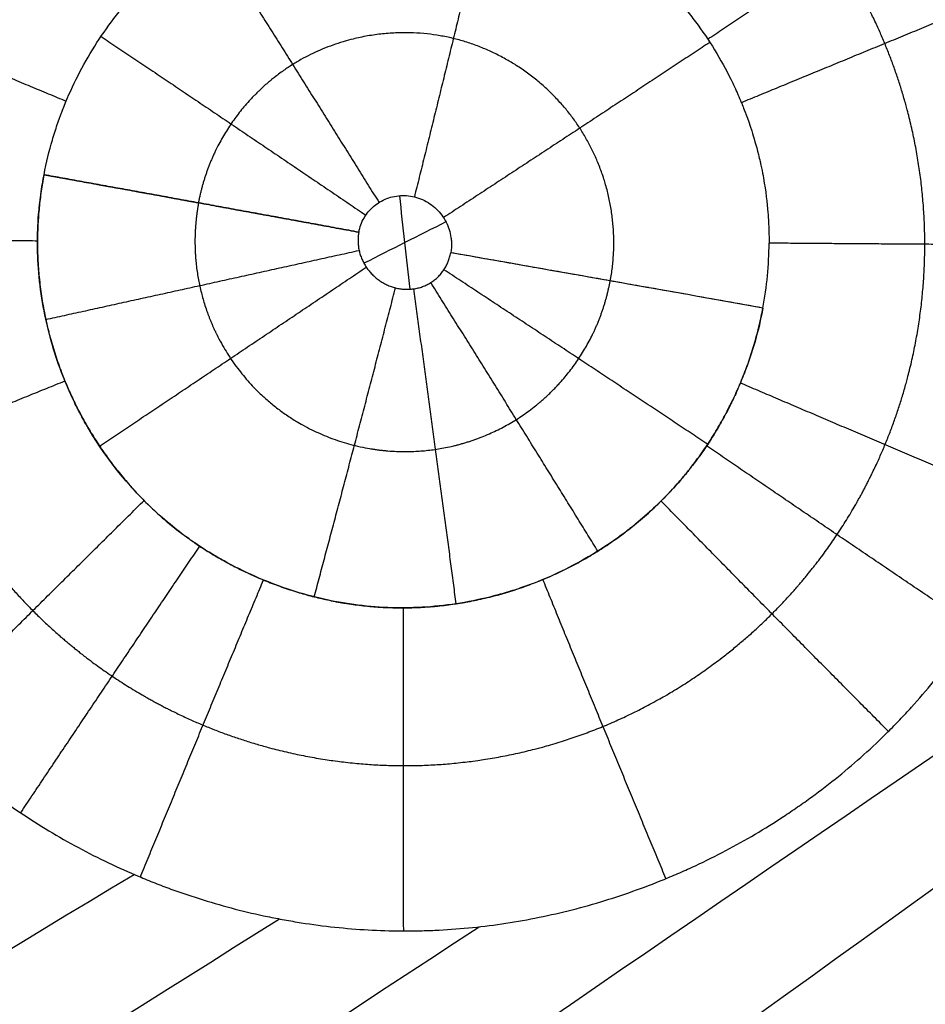
# Model space of a CAD drawing. Units: millimetres. Extents: x -182 to 621, y -98 to 704.
# Drawn here: x 333 to 354, y 453 to 476 of the extents above; entities that cross this region are included whole.
import ezdxf

# ---------------------------------------------------------------- set-up
doc = ezdxf.new("R2010")
doc.units = ezdxf.units.MM
doc.layers.add('Default', color=7, linetype='Continuous')

# ---------------------------------------------------------------- blocks, each defined once
blk = doc.blocks.new('Block 01')
at = {"layer": 'Default'}
for points, knots in [([(358.162, 468.824, -18.349), (358.162, 468.957, -18.35), (358.16, 469.093, -18.351), (358.153, 469.363, -18.352), (358.148, 469.497, -18.353), (358.128, 469.899, -18.355), (358.109, 470.166, -18.357), (358.03, 470.962, -18.36), (357.951, 471.489, -18.361), (357.795, 472.273, -18.363), (357.736, 472.537, -18.363), (357.606, 473.055, -18.363), (357.535, 473.311, -18.363), (357.304, 474.074, -18.362), (357.125, 474.573, -18.361), (356.82, 475.312, -18.359), (356.711, 475.56, -18.357), (356.483, 476.043, -18.355), (356.364, 476.282, -18.354), (355.988, 476.986, -18.349), (355.715, 477.443, -18.345), (355.271, 478.11, -18.338), (355.116, 478.332, -18.336), (354.798, 478.762, -18.33), (354.635, 478.973, -18.328), (354.131, 479.59, -18.319), (353.777, 479.984, -18.313), (352.655, 481.114, -18.291), (351.837, 481.786, -18.275), (350.83, 482.459, -18.254), (350.72, 482.531, -18.252), (350.497, 482.673, -18.247), (350.159, 482.882, -18.24), (349.813, 483.079, -18.232), (349.11, 483.457, -18.217), (348.627, 483.688, -18.206), (348.005, 483.949, -18.193), (347.884, 483.998, -18.19), (347.637, 484.095, -18.184), (347.265, 484.237, -18.176), (346.888, 484.365, -18.167), (346.127, 484.603, -18.15), (345.609, 484.738, -18.138), (344.949, 484.876, -18.123), (344.821, 484.902, -18.12), (344.56, 484.95, -18.114), (344.169, 485.017, -18.104), (343.775, 485.07, -18.095), (342.984, 485.156, -18.076), (342.451, 485.187, -18.064), (341.78, 485.191, -18.048), (341.65, 485.19, -18.045), (341.388, 485.185, -18.038), (340.995, 485.174, -18.029), (340.599, 485.147, -18.019), (339.806, 485.074, -18), (339.275, 484.999, -17.988), (338.606, 484.87, -17.971), (338.478, 484.844, -17.968), (338.219, 484.788, -17.962), (337.831, 484.699, -17.953), (337.447, 484.595, -17.943), (336.681, 484.369, -17.925), (336.176, 484.192, -17.912), (335.549, 483.937, -17.897), (335.428, 483.886, -17.894), (335.185, 483.78, -17.888), (334.823, 483.617, -17.879), (334.467, 483.44, -17.871), (333.761, 483.069, -17.854), (333.302, 482.798, -17.842), (332.628, 482.353, -17.826), (332.41, 482.201, -17.821), (331.98, 481.886, -17.81), (331.769, 481.724, -17.805), (331.148, 481.219, -17.79), (330.75, 480.862, -17.78), (330.175, 480.293, -17.767), (329.991, 480.102, -17.762), (329.631, 479.708, -17.754), (329.456, 479.506, -17.749), (328.945, 478.888, -17.737), (328.625, 478.458, -17.73), (328.174, 477.786, -17.719), (328.033, 477.563, -17.715), (327.758, 477.107, -17.709), (327.627, 476.875, -17.706), (327.249, 476.173, -17.697), (327.02, 475.691, -17.692), (326.607, 474.705, -17.682), (326.426, 474.206, -17.678), (326.113, 473.191, -17.671), (325.981, 472.675, -17.668), (325.66, 471.107, -17.661), (325.548, 470.045, -17.659), (325.545, 468.973, -17.659)], [-51.212132, -51.212132, -51.212132, -51.212132, -50.812037, -50.812037, -50.411942, -50.411942, -49.611753, -49.611753, -48.011374, -48.011374, -47.211184, -47.211184, -46.410995, -46.410995, -44.810615, -44.810615, -44.010426, -44.010426, -43.210236, -43.210236, -41.609857, -41.609857, -40.809668, -40.809668, -40.009478, -40.009478, -38.409099, -38.409099, -35.208341, -35.208341, -34.808246, -34.808246, -34.408151, -33.607962, -33.607962, -32.007582, -32.007582, -31.607488, -31.607488, -31.207393, -30.407203, -30.407203, -28.806824, -28.806824, -28.406729, -28.406729, -28.006635, -27.206445, -27.206445, -25.606066, -25.606066, -25.205971, -25.205971, -24.805876, -24.005687, -24.005687, -22.405308, -22.405308, -22.005213, -22.005213, -21.605118, -20.804929, -20.804929, -19.204549, -19.204549, -18.804455, -18.804455, -18.40436, -17.60417, -17.60417, -16.003791, -16.003791, -15.203602, -15.203602, -14.403412, -14.403412, -12.803033, -12.803033, -12.002843, -12.002843, -11.202654, -11.202654, -9.602275, -9.602275, -8.802085, -8.802085, -8.001896, -8.001896, -6.401516, -6.401516, -4.801137, -4.801137, -3.200758, -3.200758, 0, 0, 0, 0]), ([(333.351, 470.497, -16.333), (333.407, 470.79, -16.334), (333.475, 471.064, -16.335), (333.587, 471.446, -16.337), (333.626, 471.569, -16.338), (333.686, 471.746, -16.339), (333.717, 471.833, -16.34), (333.748, 471.917, -16.341), (333.769, 471.972, -16.341), (333.778, 471.997, -16.341), (333.983, 472.528, -16.346), (334.222, 473.008, -16.352), (334.781, 473.917, -16.367), (335.102, 474.345, -16.375), (335.484, 474.769, -16.385), (335.518, 474.806, -16.386), (335.554, 474.844, -16.387), (335.567, 474.858, -16.387), (335.569, 474.861, -16.387), (335.569, 474.861, -16.387), (335.569, 474.861, -16.387), (335.57, 474.861, -16.387), (335.573, 474.864, -16.387), (335.582, 474.875, -16.388), (335.624, 474.919, -16.389), (335.674, 474.97, -16.39), (335.893, 475.188, -16.395), (336.13, 475.417, -16.4), (336.573, 475.767, -16.41), (336.669, 475.84, -16.412), (336.785, 475.924, -16.415), (336.805, 475.938, -16.416), (336.825, 475.952, -16.416), (336.838, 475.962, -16.416), (336.842, 475.965, -16.416), (336.861, 475.978, -16.417), (336.904, 476.009, -16.418), (337.064, 476.119, -16.422), (337.21, 476.213, -16.425), (337.559, 476.428, -16.433), (337.791, 476.555, -16.439), (338.078, 476.698, -16.445), (338.164, 476.74, -16.448), (338.249, 476.779, -16.45), (338.306, 476.805, -16.451), (338.337, 476.819, -16.452), (338.49, 476.887, -16.456), (338.614, 476.939, -16.459), (338.989, 477.085, -16.468), (339.242, 477.17, -16.474), (340.011, 477.392, -16.493), (340.541, 477.493, -16.506), (341.213, 477.557, -16.523), (341.364, 477.568, -16.527), (341.524, 477.576, -16.531), (341.553, 477.577, -16.532), (341.566, 477.578, -16.532), (341.574, 477.578, -16.532), (341.579, 477.578, -16.532), (341.589, 477.579, -16.533), (341.599, 477.579, -16.533), (341.632, 477.58, -16.534), (341.659, 477.581, -16.534), (341.822, 477.585, -16.538), (342.036, 477.588, -16.543), (342.63, 477.555, -16.557), (343.012, 477.52, -16.565), (343.527, 477.423, -16.577), (343.573, 477.414, -16.578), (343.668, 477.394, -16.58), (343.808, 477.364, -16.583), (343.939, 477.333, -16.586), (344.191, 477.268, -16.592), (344.345, 477.224, -16.595), (344.764, 477.092, -16.604), (344.987, 477.007, -16.609), (345.2, 476.92, -16.614), (345.24, 476.904, -16.615), (345.294, 476.88, -16.616), (345.316, 476.871, -16.617), (345.338, 476.861, -16.617), (345.344, 476.859, -16.617), (345.348, 476.857, -16.617), (345.348, 476.857, -16.617), (345.377, 476.844, -16.618), (345.588, 476.752, -16.623), (345.787, 476.654, -16.627), (346.624, 476.21, -16.646), (347.14, 475.828, -16.657), (347.924, 475.159, -16.673), (348.192, 474.872, -16.678), (348.384, 474.656, -16.681), (348.401, 474.637, -16.682), (348.419, 474.616, -16.682), (348.428, 474.606, -16.682), (348.431, 474.602, -16.682), (348.434, 474.599, -16.682), (348.434, 474.599, -16.682), (348.48, 474.545, -16.683), (348.611, 474.391, -16.685), (348.735, 474.232, -16.687), (348.977, 473.91, -16.691), (349.128, 473.688, -16.693), (349.407, 473.234, -16.697), (349.6, 472.884, -16.699), (349.798, 472.461, -16.701), (349.876, 472.277, -16.702), (349.908, 472.199, -16.702), (349.914, 472.184, -16.702), (349.924, 472.161, -16.702), (349.928, 472.149, -16.702), (349.933, 472.137, -16.702), (349.935, 472.131, -16.702), (349.935, 472.133, -16.702), (349.935, 472.132, -16.702), (349.937, 472.127, -16.702), (349.94, 472.119, -16.702), (349.972, 472.04, -16.703), (350.048, 471.852, -16.704), (350.199, 471.383, -16.705), (350.254, 471.196, -16.705), (350.323, 470.92, -16.705), (350.34, 470.849, -16.705), (350.356, 470.774, -16.705), (350.363, 470.744, -16.705), (350.365, 470.734, -16.705), (350.372, 470.702, -16.705), (350.394, 470.597, -16.705), (350.414, 470.495, -16.705), (350.484, 470.102, -16.705), (350.515, 469.828, -16.704), (350.538, 469.54, -16.703), (350.542, 469.485, -16.703), (350.547, 469.407, -16.702), (350.548, 469.382, -16.702), (350.551, 469.332, -16.702), (350.552, 469.311, -16.702), (350.556, 469.213, -16.702), (350.558, 469.146, -16.701), (350.561, 469.011, -16.7), (350.561, 468.941, -16.7), (350.561, 468.873, -16.699)], [0, 0, 0, 0, 0.803532, 0.803532, 1.205298, 1.205298, 1.406181, 1.506623, 1.506623, 1.607064, 1.607064, 3.214129, 3.214129, 4.821193, 4.821193, 4.921635, 4.971856, 4.978133, 4.978133, 4.984411, 4.984411, 4.996966, 5.022076, 5.222959, 5.222959, 5.624726, 5.624726, 6.428258, 6.428258, 6.629141, 6.629141, 6.654251, 6.666806, 6.666806, 6.679362, 6.679362, 6.729582, 6.830024, 7.23179, 7.23179, 8.035322, 8.035322, 8.236205, 8.336647, 8.336647, 8.437088, 8.437088, 8.838854, 8.838854, 9.642387, 9.642387, 11.249451, 11.249451, 11.651217, 11.701438, 11.726548, 11.739104, 11.739104, 11.751659, 11.751659, 11.8521, 11.8521, 12.052983, 12.052983, 12.856516, 12.856516, 13.660048, 13.660048, 13.760489, 13.760489, 13.860931, 14.061814, 14.061814, 14.46358, 14.46358, 15.267112, 15.267112, 15.467995, 15.467995, 15.568437, 15.593547, 15.606102, 15.606102, 15.618658, 15.618658, 15.668878, 16.070645, 16.070645, 17.677709, 17.677709, 19.284773, 19.284773, 19.385215, 19.435436, 19.460546, 19.473101, 19.473101, 19.485656, 19.485656, 19.68654, 20.088306, 20.088306, 20.891838, 20.891838, 21.69537, 22.097136, 22.298019, 22.298019, 22.34824, 22.34824, 22.37335, 22.385906, 22.385906, 22.392183, 22.392183, 22.398461, 22.498902, 22.498902, 23.302435, 23.302435, 23.704201, 23.704201, 23.804642, 23.829753, 23.829753, 23.854863, 23.854863, 23.905084, 24.105967, 24.105967, 24.909499, 24.909499, 25.110382, 25.110382, 25.210824, 25.210824, 25.311265, 25.311265, 25.512148, 25.512148, 25.713031, 25.713031, 25.713031, 25.713031]), ([(333.196, 468.932, -16.331), (333.197, 469.074, -16.331), (333.201, 469.284, -16.331), (333.234, 469.698, -16.331), (333.25, 469.852, -16.332), (333.285, 470.108, -16.332), (333.298, 470.197, -16.332), (333.317, 470.313, -16.332), (333.321, 470.336, -16.332), (333.328, 470.372, -16.332), (333.33, 470.387, -16.332), (333.333, 470.401, -16.333), (333.339, 470.436, -16.333), (333.345, 470.47, -16.333), (333.351, 470.497, -16.333)], [0, 0, 0, 0, 0.787698, 0.787698, 1.181548, 1.181548, 1.378472, 1.378472, 1.427703, 1.427703, 1.452319, 1.452319, 1.476934, 1.575397, 1.575397, 1.575397, 1.575397]), ([(333.351, 470.497, -16.333), (333.345, 470.469, -16.333), (333.34, 470.44, -16.333), (333.328, 470.374, -16.332), (333.322, 470.338, -16.332), (333.304, 470.236, -16.332), (333.294, 470.171, -16.332), (333.275, 470.04, -16.332), (333.267, 469.975, -16.332), (333.251, 469.844, -16.332), (333.243, 469.779, -16.331), (333.231, 469.648, -16.331), (333.225, 469.583, -16.331), (333.215, 469.453, -16.331), (333.211, 469.388, -16.331), (333.204, 469.257, -16.331), (333.201, 469.192, -16.331), (333.197, 469.062, -16.331), (333.196, 468.997, -16.331), (333.196, 468.932, -16.331)], [0, 0, 0, 0, 0.088436, 0.088436, 0.19913, 0.19913, 0.397578, 0.397578, 0.595366, 0.595366, 0.792525, 0.792525, 0.989083, 0.989083, 1.185067, 1.185067, 1.380501, 1.380501, 1.575397, 1.575397, 1.575397, 1.575397]), ([(333.351, 470.497, -16.333), (334.532, 470.284, -15.871), (335.767, 470.059, -15.522), (338.281, 469.601, -15.076), (339.56, 469.367, -14.978), (340.823, 469.135, -15.004)], [0, 0, 0, 0, 3.885368, 3.885368, 7.770737, 7.770737, 7.770737, 7.770737]), ([(340.823, 469.135, -15.004), (340.829, 469.166, -15.005), (340.836, 469.196, -15.005), (340.844, 469.225, -15.005), (340.876, 469.339, -15.006), (340.927, 469.448, -15.007), (340.994, 469.545, -15.009), (341.062, 469.643, -15.011), (341.148, 469.73, -15.013), (341.244, 469.8, -15.015), (341.344, 469.872, -15.017), (341.458, 469.927, -15.02), (341.576, 469.961, -15.022), (341.698, 469.996, -15.025), (341.828, 470.009, -15.028), (341.954, 470.001, -15.031), (342.084, 469.992, -15.034), (342.215, 469.959, -15.036), (342.334, 469.906, -15.039), (342.455, 469.852, -15.041), (342.567, 469.776, -15.043), (342.662, 469.685, -15.045), (342.757, 469.594, -15.047), (342.837, 469.487, -15.048), (342.896, 469.37, -15.049), (342.953, 469.257, -15.05), (342.993, 469.133, -15.051), (343.011, 469.008, -15.051), (343.016, 468.973, -15.051), (343.019, 468.937, -15.051), (343.021, 468.902, -15.051), (343.025, 468.817, -15.051), (343.02, 468.73, -15.05), (343.004, 468.646, -15.05)], [-3.50431, -3.50431, -3.50431, -3.50431, -3.41186, -3.41186, -3.41186, -3.056105, -3.056105, -3.056105, -2.694453, -2.694453, -2.694453, -2.322599, -2.322599, -2.322599, -1.938064, -1.938064, -1.938064, -1.542405, -1.542405, -1.542405, -1.142695, -1.142695, -1.142695, -0.747321, -0.747321, -0.747321, -0.363955, -0.363955, -0.363955, -0.257269, -0.257269, -0.257269, 0, 0, 0, 0]), ([(325.545, 468.973, -17.659), (325.545, 468.838, -17.659), (325.546, 468.709, -17.659), (325.552, 468.446, -17.659), (325.556, 468.315, -17.66), (325.575, 467.92, -17.66), (325.594, 467.655, -17.661), (325.671, 466.858, -17.662), (325.749, 466.323, -17.664), (325.883, 465.651, -17.667), (325.91, 465.526, -17.668), (325.967, 465.272, -17.669), (325.997, 465.144, -17.67), (326.093, 464.762, -17.672), (326.163, 464.507, -17.674), (326.393, 463.743, -17.679), (326.573, 463.233, -17.682), (326.835, 462.599, -17.688), (326.885, 462.481, -17.689), (326.99, 462.241, -17.691), (327.045, 462.121, -17.692), (327.212, 461.763, -17.696), (327.33, 461.526, -17.698), (327.703, 460.82, -17.705), (327.977, 460.355, -17.711), (328.355, 459.783, -17.718), (328.429, 459.674, -17.72), (328.581, 459.456, -17.723), (328.813, 459.13, -17.727), (329.058, 458.813, -17.732), (329.563, 458.19, -17.741), (329.923, 457.789, -17.748), (330.401, 457.308, -17.756), (330.495, 457.215, -17.758), (330.687, 457.032, -17.761), (330.784, 456.941, -17.763), (331.079, 456.672, -17.768), (331.281, 456.497, -17.772), (331.9, 455.986, -17.783), (332.333, 455.664, -17.79), (333.012, 455.21, -17.802), (333.238, 455.066, -17.806), (333.698, 454.79, -17.813), (333.931, 454.657, -17.817), (334.637, 454.278, -17.829), (335.118, 454.049, -17.837), (335.73, 453.792, -17.847), (335.858, 453.74, -17.849), (336.11, 453.641, -17.853), (336.49, 453.497, -17.859), (336.871, 453.369, -17.865), (337.635, 453.132, -17.878), (338.147, 452.999, -17.886), (338.786, 452.866, -17.897), (338.923, 452.839, -17.899), (339.19, 452.791, -17.903), (339.324, 452.768, -17.905), (339.723, 452.705, -17.912), (339.989, 452.67, -17.916), (340.784, 452.585, -17.929), (341.309, 452.556, -17.938), (341.958, 452.552, -17.949), (342.094, 452.552, -17.951), (342.36, 452.557, -17.956), (342.494, 452.562, -17.958), (342.893, 452.58, -17.965), (343.159, 452.598, -17.969), (343.954, 452.675, -17.983), (344.481, 452.752, -17.993), (345.265, 452.907, -18.007), (345.53, 452.966, -18.011), (346.051, 453.095, -18.021), (346.309, 453.166, -18.026), (347.076, 453.397, -18.04), (347.577, 453.575, -18.05), (348.192, 453.826, -18.062), (348.319, 453.879, -18.064), (348.567, 453.988, -18.069), (348.69, 454.043, -18.072), (349.057, 454.214, -18.079), (349.297, 454.334, -18.084), (350.005, 454.707, -18.099), (350.461, 454.976, -18.109), (350.956, 455.301, -18.119), (351.014, 455.34, -18.121), (351.127, 455.416, -18.123), (351.296, 455.532, -18.127), (351.462, 455.65, -18.131), (351.789, 455.889, -18.138), (352.001, 456.052, -18.143), (352.622, 456.556, -18.158), (353.012, 456.908, -18.167), (353.428, 457.322, -18.178), (353.476, 457.371, -18.179), (353.571, 457.467, -18.181), (353.712, 457.613, -18.185), (353.85, 457.761, -18.188), (354.121, 458.06, -18.196), (354.295, 458.262, -18.2), (354.802, 458.88, -18.214), (355.117, 459.306, -18.223), (355.447, 459.799, -18.233), (355.486, 459.857, -18.234), (355.56, 459.972, -18.236), (355.671, 460.144, -18.24), (355.778, 460.317, -18.243), (355.987, 460.665, -18.249), (356.119, 460.899, -18.254), (356.496, 461.606, -18.266), (356.722, 462.084, -18.274), (356.947, 462.63, -18.282), (356.973, 462.694, -18.283), (357.024, 462.82, -18.285), (357.098, 463.01, -18.288), (357.263, 463.453, -18.294), (357.388, 463.835, -18.299), (357.619, 464.6, -18.309), (357.747, 465.113, -18.316), (357.875, 465.759, -18.323), (357.9, 465.895, -18.324), (357.947, 466.161, -18.327), (358.011, 466.561, -18.331), (358.059, 466.96, -18.335), (358.137, 467.758, -18.342), (358.162, 468.29, -18.346), (358.162, 468.824, -18.349)], [-51.302899, -51.302899, -51.302899, -51.302899, -50.902095, -50.902095, -50.501291, -50.501291, -49.699683, -49.699683, -48.096468, -48.096468, -47.695664, -47.695664, -47.29486, -47.29486, -46.493252, -46.493252, -44.890036, -44.890036, -44.489233, -44.489233, -44.088429, -44.088429, -43.286821, -43.286821, -41.683605, -41.683605, -41.282801, -41.282801, -40.881998, -40.08039, -40.08039, -38.477174, -38.477174, -38.07637, -38.07637, -37.675566, -37.675566, -36.873959, -36.873959, -35.270743, -35.270743, -34.469135, -34.469135, -33.667527, -33.667527, -32.064312, -32.064312, -31.663508, -31.663508, -31.262704, -30.461096, -30.461096, -28.857881, -28.857881, -28.457077, -28.457077, -28.056273, -28.056273, -27.254665, -27.254665, -25.651449, -25.651449, -25.250646, -25.250646, -24.849842, -24.849842, -24.048234, -24.048234, -22.445018, -22.445018, -21.64341, -21.64341, -20.841803, -20.841803, -19.238587, -19.238587, -18.837783, -18.837783, -18.436979, -18.436979, -17.635371, -17.635371, -16.032156, -16.032156, -15.831754, -15.831754, -15.631352, -15.230548, -15.230548, -14.42894, -14.42894, -12.825725, -12.825725, -12.625323, -12.625323, -12.424921, -12.024117, -12.024117, -11.222509, -11.222509, -9.619294, -9.619294, -9.418892, -9.418892, -9.21849, -8.817686, -8.817686, -8.016078, -8.016078, -6.412862, -6.412862, -6.21246, -6.21246, -6.012058, -5.611255, -4.809647, -4.809647, -3.206431, -3.206431, -2.805627, -2.805627, -2.404823, -1.603216, -1.603216, 0, 0, 0, 0]), ([(340.823, 469.135, -15.004), (340.816, 469.099, -15.004), (340.811, 469.063, -15.004), (340.805, 468.991, -15.004), (340.804, 468.954, -15.004), (340.806, 468.882, -15.004), (340.808, 468.846, -15.004), (340.816, 468.773, -15.004), (340.822, 468.737, -15.004), (340.838, 468.666, -15.004), (340.847, 468.631, -15.004), (340.869, 468.562, -15.004), (340.882, 468.528, -15.004), (340.911, 468.462, -15.005), (340.926, 468.429, -15.005), (340.961, 468.366, -15.006), (340.98, 468.334, -15.006), (341.021, 468.274, -15.007), (341.042, 468.245, -15.007), (341.088, 468.188, -15.008), (341.112, 468.161, -15.008), (341.163, 468.11, -15.009), (341.189, 468.085, -15.01), (341.244, 468.038, -15.011), (341.273, 468.015, -15.012), (341.332, 467.974, -15.013), (341.363, 467.954, -15.013), (341.425, 467.918, -15.015), (341.457, 467.901, -15.015), (341.523, 467.871, -15.017), (341.556, 467.857, -15.017), (341.624, 467.833, -15.019), (341.659, 467.822, -15.019), (341.729, 467.804, -15.021), (341.765, 467.797, -15.021), (341.836, 467.786, -15.023), (341.872, 467.782, -15.024), (341.945, 467.778, -15.025), (341.981, 467.777, -15.026), (342.054, 467.78, -15.028), (342.09, 467.784, -15.028), (342.162, 467.794, -15.03), (342.197, 467.801, -15.031), (342.268, 467.819, -15.032), (342.303, 467.829, -15.033), (342.354, 467.848, -15.034), (342.371, 467.855, -15.034), (342.405, 467.869, -15.035), (342.421, 467.877, -15.036), (342.47, 467.901, -15.037), (342.502, 467.919, -15.037), (342.564, 467.957, -15.039), (342.593, 467.978, -15.039), (342.636, 468.012, -15.04), (342.65, 468.024, -15.041), (342.678, 468.048, -15.041), (342.691, 468.06, -15.042), (342.73, 468.099, -15.043), (342.755, 468.126, -15.043), (342.802, 468.182, -15.044), (342.823, 468.212, -15.045), (342.864, 468.272, -15.046), (342.882, 468.304, -15.046), (342.916, 468.368, -15.047), (342.931, 468.402, -15.048), (342.958, 468.469, -15.048), (342.969, 468.504, -15.049), (342.99, 468.574, -15.049), (342.998, 468.61, -15.05), (343.004, 468.646, -15.05)], [-3.505466, -3.505466, -3.505466, -3.505466, -3.395862, -3.395862, -3.286258, -3.286258, -3.176655, -3.176655, -3.067051, -3.067051, -2.957563, -2.957563, -2.848075, -2.848075, -2.738587, -2.738587, -2.6291, -2.6291, -2.519554, -2.519554, -2.410008, -2.410008, -2.300462, -2.300462, -2.190916, -2.190916, -2.081371, -2.081371, -1.971825, -1.971825, -1.862279, -1.862279, -1.752733, -1.752733, -1.643187, -1.643187, -1.533642, -1.533642, -1.424096, -1.424096, -1.31455, -1.31455, -1.205004, -1.205004, -1.095458, -1.095458, -1.040685, -1.040685, -0.985912, -0.985912, -0.876367, -0.876367, -0.766821, -0.766821, -0.712048, -0.712048, -0.657275, -0.657275, -0.547729, -0.547729, -0.438183, -0.438183, -0.328637, -0.328637, -0.219092, -0.219092, -0.109546, -0.109546, 0, 0, 0, 0]), ([(350.414, 467.334, -16.685), (350.315, 466.799, -16.68), (350.165, 466.276, -16.673), (349.918, 465.643, -16.664), (349.866, 465.517, -16.662), (349.783, 465.331, -16.659), (349.748, 465.254, -16.657), (349.707, 465.17, -16.656), (349.696, 465.147, -16.655), (349.689, 465.132, -16.655), (349.689, 465.133, -16.655), (349.686, 465.126, -16.655), (349.683, 465.12, -16.655), (349.65, 465.052, -16.654), (349.579, 464.903, -16.652), (349.323, 464.443, -16.644), (349.139, 464.132, -16.639), (348.831, 463.713, -16.631), (348.777, 463.642, -16.629), (348.711, 463.556, -16.627), (348.682, 463.519, -16.627), (348.667, 463.501, -16.626), (348.668, 463.502, -16.626), (348.666, 463.499, -16.626), (348.644, 463.471, -16.626), (348.62, 463.441, -16.625), (348.543, 463.347, -16.623), (348.481, 463.273, -16.621), (348.261, 463.021, -16.615), (348.068, 462.814, -16.61), (347.694, 462.464, -16.601), (347.554, 462.34, -16.597), (347.378, 462.197, -16.593), (347.359, 462.181, -16.592), (347.329, 462.156, -16.592), (347.318, 462.148, -16.591), (347.3, 462.134, -16.591), (347.256, 462.099, -16.59), (347.142, 462.01, -16.587), (347.038, 461.933, -16.584), (346.419, 461.486, -16.569), (345.904, 461.21, -16.558), (345.248, 460.911, -16.545), (345.048, 460.83, -16.541), (344.846, 460.756, -16.537), (344.823, 460.747, -16.537), (344.796, 460.738, -16.536), (344.791, 460.735, -16.536), (344.775, 460.73, -16.536), (344.751, 460.721, -16.535), (344.663, 460.69, -16.534), (344.455, 460.62, -16.53), (343.74, 460.408, -16.517), (343.068, 460.29, -16.506), (341.985, 460.203, -16.488), (341.444, 460.211, -16.479), (340.367, 460.333, -16.46), (339.832, 460.445, -16.451), (338.794, 460.771, -16.431), (338.29, 460.981, -16.422), (337.565, 461.362, -16.411), (337.33, 461.499, -16.407), (337.045, 461.683, -16.404), (336.989, 461.72, -16.403), (336.919, 461.768, -16.402), (336.902, 461.78, -16.402), (336.884, 461.792, -16.402), (336.877, 461.796, -16.401), (336.876, 461.797, -16.401), (336.874, 461.799, -16.401), (336.865, 461.805, -16.401), (336.856, 461.811, -16.401), (336.815, 461.84, -16.401), (336.775, 461.868, -16.4), (336.532, 462.046, -16.396), (336.208, 462.291, -16.39), (335.382, 463.104, -16.374), (334.886, 463.669, -16.365), (334.365, 464.546, -16.354), (334.307, 464.647, -16.353), (334.244, 464.764, -16.351), (334.233, 464.783, -16.351), (334.223, 464.803, -16.351), (334.216, 464.816, -16.351), (334.212, 464.824, -16.351), (334.202, 464.843, -16.351), (334.178, 464.888, -16.35), (334.093, 465.054, -16.348), (334.02, 465.208, -16.347), (333.852, 465.579, -16.343), (333.752, 465.833, -16.341), (333.489, 466.604, -16.336), (333.362, 467.132, -16.334), (333.245, 467.937, -16.332), (333.212, 468.274, -16.332), (333.199, 468.622, -16.332), (333.197, 468.698, -16.332), (333.197, 468.711, -16.332), (333.197, 468.71, -16.332), (333.197, 468.711, -16.332), (333.197, 468.713, -16.332), (333.197, 468.718, -16.332), (333.196, 468.728, -16.332), (333.196, 468.771, -16.332), (333.195, 468.836, -16.332), (333.196, 468.932, -16.331)], [0, 0, 0, 0, 1.609852, 1.609852, 2.012316, 2.012316, 2.213547, 2.263855, 2.289009, 2.289009, 2.314163, 2.314163, 2.414779, 2.414779, 3.219705, 3.219705, 4.024631, 4.024631, 4.125247, 4.175555, 4.200709, 4.200709, 4.213286, 4.213286, 4.225863, 4.427094, 4.427094, 4.829557, 4.829557, 5.634483, 5.634483, 6.036947, 6.036947, 6.087254, 6.087254, 6.112408, 6.112408, 6.137562, 6.238178, 6.43941, 6.43941, 8.049262, 8.049262, 8.854188, 8.854188, 8.954804, 8.954804, 8.979958, 8.979958, 9.005112, 9.05542, 9.256651, 9.659115, 11.268967, 11.268967, 12.878819, 12.878819, 14.488672, 14.488672, 16.098524, 16.098524, 16.90345, 16.90345, 17.104682, 17.104682, 17.15499, 17.167567, 17.167567, 17.180144, 17.180144, 17.205298, 17.305914, 17.305914, 17.708377, 17.708377, 19.318229, 19.318229, 20.928082, 20.928082, 21.129313, 21.129313, 21.154467, 21.167044, 21.167044, 21.179621, 21.179621, 21.229929, 21.330545, 21.733008, 21.733008, 22.537934, 22.537934, 24.147786, 24.147786, 24.952713, 25.153944, 25.179098, 25.179098, 25.191675, 25.191675, 25.204252, 25.25456, 25.355176, 25.355176, 25.757639, 25.757639, 25.757639, 25.757639]), ([(333.196, 468.932, -16.331), (333.196, 468.897, -16.331), (333.195, 468.862, -16.332), (333.195, 468.809, -16.332), (333.196, 468.791, -16.332), (333.196, 468.759, -16.332), (333.196, 468.745, -16.332), (333.196, 468.726, -16.332), (333.196, 468.72, -16.332), (333.197, 468.712, -16.332), (333.197, 468.71, -16.332), (333.197, 468.7, -16.332), (333.197, 468.692, -16.332), (333.198, 468.665, -16.332), (333.198, 468.647, -16.332), (333.202, 468.552, -16.332), (333.205, 468.477, -16.332), (333.212, 468.364, -16.332), (333.214, 468.326, -16.332), (333.22, 468.251, -16.332), (333.223, 468.213, -16.332), (333.232, 468.101, -16.332), (333.24, 468.026, -16.332), (333.256, 467.877, -16.332), (333.265, 467.803, -16.332), (333.286, 467.654, -16.333), (333.297, 467.58, -16.333), (333.321, 467.433, -16.333), (333.334, 467.36, -16.333), (333.362, 467.213, -16.334), (333.377, 467.141, -16.334), (333.408, 466.996, -16.335), (333.425, 466.923, -16.335), (333.451, 466.816, -16.336), (333.46, 466.78, -16.336), (333.478, 466.708, -16.336), (333.488, 466.673, -16.336), (333.516, 466.567, -16.337), (333.536, 466.496, -16.337), (333.578, 466.356, -16.338), (333.6, 466.286, -16.338), (333.645, 466.148, -16.339), (333.668, 466.079, -16.34), (333.704, 465.976, -16.34), (333.716, 465.942, -16.341), (333.741, 465.874, -16.341), (333.754, 465.84, -16.341), (333.788, 465.752, -16.342), (333.809, 465.697, -16.342), (333.853, 465.588, -16.343), (333.875, 465.534, -16.344), (333.921, 465.427, -16.345), (333.945, 465.374, -16.345), (333.993, 465.267, -16.346), (334.017, 465.215, -16.347), (334.067, 465.11, -16.348), (334.092, 465.058, -16.348), (334.144, 464.954, -16.349), (334.171, 464.902, -16.35), (334.229, 464.791, -16.351), (334.262, 464.731, -16.352), (334.327, 464.613, -16.353), (334.36, 464.554, -16.354), (334.428, 464.439, -16.355), (334.463, 464.381, -16.356), (334.533, 464.267, -16.357), (334.569, 464.211, -16.358), (334.678, 464.043, -16.36), (334.753, 463.932, -16.362), (334.87, 463.77, -16.364), (334.909, 463.716, -16.365), (334.989, 463.61, -16.367), (335.029, 463.558, -16.367), (335.152, 463.402, -16.37), (335.236, 463.3, -16.371), (335.371, 463.145, -16.374), (335.419, 463.091, -16.374), (335.517, 462.983, -16.376), (335.567, 462.93, -16.377), (335.668, 462.825, -16.379), (335.719, 462.773, -16.38), (335.822, 462.671, -16.381), (335.874, 462.62, -16.382), (336.032, 462.471, -16.385), (336.139, 462.374, -16.387), (336.304, 462.232, -16.39), (336.36, 462.186, -16.391), (336.473, 462.095, -16.393), (336.53, 462.051, -16.394), (336.616, 461.985, -16.395), (336.645, 461.963, -16.396), (336.695, 461.926, -16.397), (336.716, 461.91, -16.397), (336.755, 461.882, -16.398), (336.774, 461.868, -16.398), (336.811, 461.842, -16.399), (336.829, 461.829, -16.399), (336.857, 461.809, -16.399), (336.866, 461.803, -16.399), (336.902, 461.779, -16.4), (336.927, 461.761, -16.4), (337.008, 461.707, -16.401), (337.062, 461.671, -16.402), (337.173, 461.6, -16.403), (337.228, 461.565, -16.404), (337.397, 461.462, -16.407), (337.51, 461.396, -16.408), (337.682, 461.301, -16.411), (337.738, 461.27, -16.412), (337.852, 461.21, -16.414), (337.909, 461.181, -16.415), (338.082, 461.094, -16.418), (338.199, 461.039, -16.42), (338.376, 460.959, -16.423), (338.435, 460.933, -16.424), (338.555, 460.883, -16.426), (338.615, 460.858, -16.427), (338.797, 460.786, -16.431), (338.919, 460.74, -16.433), (339.104, 460.676, -16.436), (339.167, 460.655, -16.438), (339.289, 460.615, -16.44), (339.349, 460.597, -16.441), (339.468, 460.561, -16.444), (339.527, 460.544, -16.445), (339.616, 460.519, -16.446), (339.645, 460.511, -16.447), (339.704, 460.496, -16.448), (339.734, 460.488, -16.449), (339.824, 460.465, -16.45), (339.884, 460.451, -16.451), (340.004, 460.423, -16.453), (340.064, 460.41, -16.455), (340.155, 460.391, -16.456), (340.186, 460.385, -16.457), (340.247, 460.373, -16.458), (340.277, 460.367, -16.458), (340.339, 460.355, -16.46), (340.369, 460.35, -16.46), (340.431, 460.339, -16.461), (340.462, 460.334, -16.462), (340.557, 460.318, -16.464), (340.622, 460.309, -16.465), (340.753, 460.291, -16.467), (340.818, 460.282, -16.468), (340.949, 460.267, -16.471), (341.015, 460.26, -16.472), (341.147, 460.248, -16.474), (341.214, 460.243, -16.475), (341.313, 460.236, -16.477), (341.347, 460.234, -16.477), (341.413, 460.23, -16.479), (341.447, 460.229, -16.479), (341.547, 460.224, -16.481), (341.614, 460.222, -16.482), (341.748, 460.22, -16.484), (341.815, 460.219, -16.485), (341.95, 460.22, -16.487), (342.018, 460.221, -16.488), (342.153, 460.225, -16.491), (342.221, 460.227, -16.492), (342.356, 460.234, -16.494), (342.424, 460.239, -16.495), (342.526, 460.246, -16.497), (342.56, 460.249, -16.497), (342.628, 460.255, -16.498), (342.662, 460.258, -16.499), (342.764, 460.268, -16.501), (342.832, 460.276, -16.502), (342.968, 460.293, -16.504), (343.037, 460.302, -16.505), (343.139, 460.317, -16.507), (343.173, 460.322, -16.507), (343.241, 460.333, -16.508), (343.275, 460.339, -16.509), (343.343, 460.351, -16.51), (343.378, 460.357, -16.511), (343.446, 460.369, -16.512), (343.48, 460.376, -16.513), (343.583, 460.396, -16.514), (343.651, 460.41, -16.516), (343.79, 460.441, -16.518), (343.861, 460.458, -16.519), (343.968, 460.484, -16.521), (344.003, 460.493, -16.522), (344.074, 460.512, -16.523), (344.11, 460.521, -16.524), (344.181, 460.541, -16.525), (344.216, 460.551, -16.526), (344.287, 460.571, -16.527), (344.322, 460.582, -16.528), (344.428, 460.614, -16.53), (344.498, 460.636, -16.531), (344.639, 460.682, -16.534), (344.709, 460.707, -16.535), (344.843, 460.755, -16.538), (344.907, 460.779, -16.539), (345.037, 460.828, -16.541), (345.102, 460.854, -16.542), (345.232, 460.908, -16.545), (345.297, 460.935, -16.546), (345.426, 460.992, -16.549), (345.49, 461.021, -16.55), (345.618, 461.081, -16.553), (345.681, 461.112, -16.554), (345.808, 461.175, -16.556), (345.87, 461.207, -16.558), (345.995, 461.273, -16.56), (346.058, 461.307, -16.562), (346.181, 461.376, -16.564), (346.242, 461.411, -16.566), (346.364, 461.483, -16.568), (346.425, 461.52, -16.57), (346.605, 461.632, -16.574), (346.723, 461.71, -16.577), (346.898, 461.832, -16.581), (346.956, 461.873, -16.582), (347.072, 461.958, -16.585), (347.129, 462, -16.587), (347.247, 462.091, -16.59), (347.307, 462.139, -16.591), (347.431, 462.24, -16.595), (347.494, 462.293, -16.596), (347.682, 462.454, -16.601), (347.804, 462.565, -16.604), (347.982, 462.737, -16.609), (348.04, 462.796, -16.611), (348.156, 462.914, -16.614), (348.212, 462.973, -16.615), (348.32, 463.09, -16.618), (348.371, 463.147, -16.619), (348.451, 463.24, -16.621), (348.481, 463.275, -16.622), (348.541, 463.345, -16.623), (348.57, 463.38, -16.624), (348.631, 463.455, -16.626), (348.663, 463.495, -16.626), (348.741, 463.594, -16.628), (348.786, 463.654, -16.63), (348.854, 463.744, -16.631), (348.876, 463.775, -16.632), (348.92, 463.835, -16.633), (348.942, 463.866, -16.634), (349.007, 463.958, -16.635), (349.049, 464.019, -16.637), (349.112, 464.113, -16.638), (349.132, 464.144, -16.639), (349.173, 464.207, -16.64), (349.193, 464.238, -16.641), (349.252, 464.332, -16.642), (349.29, 464.395, -16.643), (349.365, 464.521, -16.645), (349.402, 464.585, -16.647), (349.473, 464.712, -16.649), (349.508, 464.777, -16.65), (349.577, 464.906, -16.652), (349.61, 464.97, -16.653), (349.65, 465.052, -16.654), (349.658, 465.068, -16.654), (349.671, 465.095, -16.655), (349.676, 465.106, -16.655), (349.685, 465.125, -16.655), (349.689, 465.132, -16.655), (349.724, 465.204, -16.657), (349.754, 465.268, -16.658), (349.813, 465.398, -16.66), (349.842, 465.463, -16.661), (349.897, 465.593, -16.663), (349.924, 465.658, -16.664), (349.976, 465.79, -16.666), (350.001, 465.856, -16.667), (350.05, 465.988, -16.669), (350.073, 466.054, -16.67), (350.119, 466.187, -16.672), (350.141, 466.254, -16.673), (350.183, 466.387, -16.674), (350.203, 466.454, -16.675), (350.242, 466.589, -16.677), (350.26, 466.656, -16.678), (350.295, 466.791, -16.68), (350.312, 466.859, -16.68), (350.36, 467.062, -16.683), (350.388, 467.197, -16.684), (350.414, 467.334, -16.685)], [0, 0, 0, 0, 0.106037, 0.106037, 0.159, 0.159, 0.201007, 0.201007, 0.218518, 0.218518, 0.224087, 0.224087, 0.248223, 0.248223, 0.305074, 0.305074, 0.532076, 0.532076, 0.645314, 0.645314, 0.75839, 0.75839, 0.984089, 0.984089, 1.209173, 1.209173, 1.433663, 1.433663, 1.65758, 1.65758, 1.880942, 1.880942, 2.103439, 2.103439, 2.214233, 2.214233, 2.324747, 2.324747, 2.54499, 2.54499, 2.764225, 2.764225, 2.982528, 2.982528, 3.091342, 3.091342, 3.199949, 3.199949, 3.376047, 3.376047, 3.551661, 3.551661, 3.726827, 3.726827, 3.901579, 3.901579, 4.07595, 4.07595, 4.249973, 4.249973, 4.454327, 4.454327, 4.655997, 4.655997, 4.857327, 4.857327, 5.058362, 5.058362, 5.458633, 5.458633, 5.658293, 5.658293, 5.85744, 5.85744, 6.254488, 6.254488, 6.473545, 6.473545, 6.692183, 6.692183, 6.910463, 6.910463, 7.128449, 7.128449, 7.563986, 7.563986, 7.78148, 7.78148, 7.998922, 7.998922, 8.107626, 8.107626, 8.185955, 8.185955, 8.254005, 8.254005, 8.322061, 8.322061, 8.35647, 8.35647, 8.450015, 8.450015, 8.647209, 8.647209, 8.844535, 8.844535, 9.239914, 9.239914, 9.432975, 9.432975, 9.626367, 9.626367, 10.014457, 10.014457, 10.209149, 10.209149, 10.404377, 10.404377, 10.796763, 10.796763, 10.993909, 10.993909, 11.183525, 11.183525, 11.367179, 11.367179, 11.459265, 11.459265, 11.551534, 11.551534, 11.736681, 11.736681, 11.922637, 11.922637, 12.015907, 12.015907, 12.109373, 12.109373, 12.203032, 12.203032, 12.296884, 12.296884, 12.494247, 12.494247, 12.692429, 12.692429, 12.891415, 12.891415, 13.091188, 13.091188, 13.191356, 13.191356, 13.291717, 13.291717, 13.493027, 13.493027, 13.69509, 13.69509, 13.897902, 13.897902, 14.10146, 14.10146, 14.305765, 14.305765, 14.40819, 14.40819, 14.510804, 14.510804, 14.716623, 14.716623, 14.92322, 14.92322, 15.026827, 15.026827, 15.130708, 15.130708, 15.234857, 15.234857, 15.339267, 15.339267, 15.54885, 15.54885, 15.768282, 15.768282, 15.878343, 15.878343, 15.988627, 15.988627, 16.099123, 16.099123, 16.209821, 16.209821, 16.431803, 16.431803, 16.654463, 16.654463, 16.860156, 16.860156, 17.071119, 17.071119, 17.282483, 17.282483, 17.494187, 17.494187, 17.706171, 17.706171, 17.918384, 17.918384, 18.130775, 18.130775, 18.343296, 18.343296, 18.555909, 18.555909, 18.981988, 18.981988, 19.196289, 19.196289, 19.410808, 19.410808, 19.642902, 19.642902, 19.890901, 19.890901, 20.387063, 20.387063, 20.63473, 20.63473, 20.882044, 20.882044, 21.112254, 21.112254, 21.25055, 21.25055, 21.38864, 21.38864, 21.540822, 21.540822, 21.767233, 21.767233, 21.880148, 21.880148, 21.992866, 21.992866, 22.217695, 22.217695, 22.329766, 22.329766, 22.441614, 22.441614, 22.662827, 22.662827, 22.883222, 22.883222, 23.102843, 23.102843, 23.321736, 23.321736, 23.376338, 23.376338, 23.41214, 23.41214, 23.437989, 23.437989, 23.651642, 23.651642, 23.864679, 23.864679, 24.077125, 24.077125, 24.289001, 24.289001, 24.500325, 24.500325, 24.711114, 24.711114, 24.921383, 24.921383, 25.131144, 25.131144, 25.340408, 25.340408, 25.757639, 25.757639, 25.757639, 25.757639]), ([(350.414, 467.334, -16.685), (349.253, 467.541, -16.176), (348.034, 467.758, -15.777), (345.541, 468.199, -15.227), (344.268, 468.424, -15.076), (343.004, 468.646, -15.05)], [0.003151, 0.003151, 0.003151, 0.003151, 4.069371, 4.069371, 8.13559, 8.13559, 8.13559, 8.13559]), ([(350.414, 467.334, -16.685), (350.124, 467.386, -16.558), (349.83, 467.438, -16.438), (349.236, 467.544, -16.211), (348.936, 467.597, -16.105), (348.33, 467.705, -15.907), (348.024, 467.759, -15.815), (347.69, 467.819, -15.724), (347.663, 467.823, -15.717), (347.637, 467.828, -15.71)], [0, 0, 0, 0, 0.970077, 0.970077, 1.940154, 1.940154, 2.910231, 2.910231, 2.994002, 2.994002, 2.994002, 2.994002])]:
    blk.add_open_spline(points, degree=3, knots=knots, dxfattribs=at)
for points, weights, knots in [([(354.258, 468.846, -17.892), (354.257, 470.489, -17.901), (353.933, 472.103, -17.903), (352.996, 474.363, -17.892), (352.614, 475.077, -17.887), (351.711, 476.43, -17.873), (351.186, 477.07, -17.863), (349.466, 478.791, -17.831), (348.08, 479.717, -17.802), (345.096, 480.956, -17.736), (343.466, 481.283, -17.699), (341.045, 481.287, -17.642), (340.225, 481.207, -17.623), (338.639, 480.894, -17.585), (337.869, 480.661, -17.567), (335.623, 479.737, -17.513), (334.261, 478.834, -17.48), (331.95, 476.535, -17.425), (331.04, 475.178, -17.403), (329.791, 472.188, -17.374), (329.466, 470.579, -17.366), (329.461, 468.952, -17.366), (329.461, 468.952, -17.366), (329.461, 468.952, -17.366)], [0.98242063116, 0.982446563561, 0.982467821287, 0.982490964539, 0.982497117187, 0.982506372307, 0.982509385669, 0.982513564346, 0.982509610519, 0.982496220433, 0.982486535916, 0.982473128102, 0.982468715217, 0.982460619885, 0.982456899809, 0.982446804565, 0.982441663068, 0.982435892245, 0.982435255874, 0.982440377901, 0.982446743815, 0.982455675104, 0.98245567511, 0.982455675117], [0, 0, 0, 0, 6.440255, 6.440255, 9.660383, 9.660383, 12.880511, 12.880511, 19.320766, 19.320766, 25.761022, 25.761022, 28.981149, 28.981149, 32.201277, 32.201277, 38.641532, 38.641532, 45.081788, 45.081788, 51.522043, 51.522043, 51.522048, 51.522048, 51.522048, 51.522048]), ([(346.793, 467.978, -15.503), (347.032, 469.27, -15.514), (346.744, 470.565, -15.514), (345.394, 472.641, -15.491), (344.31, 473.428, -15.469), (341.825, 474.033, -15.415), (340.403, 473.834, -15.382), (338.679, 472.753, -15.341), (338.177, 472.273, -15.329), (337.402, 471.134, -15.31), (337.141, 470.496, -15.304), (337.016, 469.832, -15.3)], [0.990640863616, 0.990589340277, 0.990544869697, 0.990513361341, 0.990525754304, 0.990575809984, 0.990610894674, 0.990633703621, 0.990636447194, 0.990629636795, 0.990620117229, 0.990606809959], [0, 0, 0, 0, 6.924402, 6.924402, 13.848803, 13.848803, 20.773205, 20.773205, 24.235406, 24.235406, 27.697604, 27.697604, 27.697604, 27.697604]), ([(337.02, 469.831, -15.3), (337.02, 469.831, -15.3), (337.02, 469.831, -15.3), (336.895, 469.167, -15.296), (336.909, 468.499, -15.296), (337.182, 467.234, -15.3), (337.434, 466.653, -15.305), (338.469, 465.11, -15.324), (339.499, 464.379, -15.343), (341.328, 463.923, -15.377), (341.988, 463.883, -15.39), (343.307, 464.078, -15.416), (343.975, 464.319, -15.43), (345.149, 465.058, -15.456), (345.663, 465.562, -15.469), (346.421, 466.701, -15.489), (346.671, 467.333, -15.497), (346.79, 467.978, -15.503)], [0.990606797348, 0.990606797335, 0.990606797322, 0.990593490001, 0.990576870916, 0.990547777277, 0.990535912467, 0.990522586468, 0.990549067303, 0.990624451276, 0.990654315544, 0.990704387073, 0.990724049253, 0.990735832735, 0.990727806805, 0.990692637253, 0.990666612754, 0.99064085105], [27.697604, 27.697604, 27.697604, 27.697604, 27.697607, 27.697607, 31.159808, 31.159808, 34.622009, 34.622009, 41.54641, 41.54641, 45.008611, 45.008611, 48.470812, 48.470812, 51.933013, 51.933013, 55.395214, 55.395214, 55.395214, 55.395214]), ([(329.461, 468.952, -17.366), (329.457, 467.326, -17.365), (329.774, 465.709, -17.372), (331.014, 462.693, -17.396), (331.926, 461.318, -17.414), (333.666, 459.569, -17.446), (334.294, 459.052, -17.457), (335.643, 458.144, -17.481), (336.373, 457.75, -17.494), (338.632, 456.807, -17.534), (340.262, 456.479, -17.562), (343.499, 456.47, -17.621), (345.13, 456.791, -17.651), (348.109, 458.018, -17.712), (349.49, 458.937, -17.743), (351.202, 460.647, -17.785), (351.725, 461.283, -17.799), (352.623, 462.629, -17.824), (353.003, 463.34, -17.836), (353.936, 465.593, -17.868), (354.258, 467.204, -17.884), (354.258, 468.846, -17.892)], [0.982455533943, 0.982464465296, 0.98247658489, 0.982494919223, 0.982500254967, 0.982490755433, 0.982484765904, 0.982467521304, 0.982455983624, 0.98241657702, 0.982383398475, 0.982325337443, 0.982300268218, 0.982273378251, 0.982271338557, 0.982286022323, 0.982293845764, 0.982313625885, 0.982325584811, 0.98236479431, 0.982394557095, 0.982420489705], [51.522048, 51.522048, 51.522048, 51.522048, 57.962299, 57.962299, 64.402554, 64.402554, 67.622682, 67.622682, 70.842809, 70.842809, 77.283065, 77.283065, 83.72332, 83.72332, 90.163575, 90.163575, 93.383703, 93.383703, 96.603831, 96.603831, 103.044086, 103.044086, 103.044086, 103.044086])]:
    blk.add_rational_spline(points, weights, degree=3, knots=knots, dxfattribs=at)
for points, weights in [([(355.402, 477.912, -18.34), (352.116, 475.727, -18.263), (349.108, 473.711, -16.693)], [0.999991326171, 0.97319068839, 0.984000163023]), ([(343.939, 477.332, -16.586), (343.092, 473.796, -15.064), (342.142, 469.971, -15.035)], [0.999972907867, 0.981114777989, 1.00000063289]), ([(337.272, 476.251, -16.426), (339.226, 473.17, -14.978), (341.303, 469.839, -15.016)], [0.99997304381, 0.981265553241, 1.0000002202]), ([(326.81, 475.19, -17.687), (330.464, 473.659, -17.774), (333.877, 472.244, -16.344)], [0.999935137824, 0.973026743641, 0.984004495355]), ([(356.912, 475.091, -18.359), (353.256, 473.59, -18.28), (349.905, 472.207, -16.702)], [0.999999997784, 0.973139148979, 0.98400057762]), ([(334.706, 473.779, -16.365), (337.743, 471.742, -14.943), (340.989, 469.538, -15.009)], [0.999973921903, 0.981279104003, 1.00000000449]), ([(349.156, 473.638, -16.693), (346.134, 471.641, -15.124), (342.833, 469.479, -15.048)], [0.999980280658, 0.981067864758, 1.00000041028]), ([(340.823, 469.135, -15.004), (336.96, 469.844, -14.923), (333.351, 470.497, -16.333)], [1.0000000373, 0.981230745305, 0.999965691486]), ([(333.351, 470.497, -16.333), (336.96, 469.844, -14.923), (340.823, 469.135, -15.004)], [0.999965692418, 0.981230746685, 1.00000003344]), ([(325.545, 468.973, -17.659), (329.502, 468.952, -17.752), (333.196, 468.932, -16.331)], [0.999999918978, 0.973089630258, 0.9839812572]), ([(325.545, 468.973, -17.659), (329.502, 468.952, -17.752), (333.196, 468.932, -16.331)], [0.99999993902, 0.973086929395, 0.983983440581]), ([(358.162, 468.824, -18.349), (354.198, 468.844, -18.278), (350.561, 468.873, -16.699)], [1, 0.973015538113, 0.983965733471]), ([(333.394, 467.063, -16.334), (336.984, 467.852, -14.919), (340.83, 468.702, -15.004)], [0.999976339752, 0.981136447216, 1.00000007568]), ([(347.637, 467.828, -15.71), (345.36, 468.232, -15.099), (343.004, 468.646, -15.05)], [0.991126662838, 0.98850853072, 1]), ([(334.669, 464.057, -16.36), (337.728, 466.1, -14.931), (341, 468.304, -15.006)], [0.999975500114, 0.981075189981, 1.00000001622]), ([(349.103, 464.1, -16.638), (346.109, 466.094, -15.108), (342.843, 468.242, -15.045)], [0.999990866354, 0.981424856808, 1.00000030911]), ([(339.765, 460.48, -16.449), (340.709, 464.007, -14.989), (341.694, 467.813, -15.02)], [0.99998004921, 0.981208465843, 1.00000032173]), ([(343.134, 460.316, -16.507), (342.665, 463.912, -15.03), (342.126, 467.789, -15.029)], [0.999980888256, 0.981367992057, 1.00000054179]), ([(346.496, 461.564, -16.571), (344.606, 464.632, -15.073), (342.533, 467.938, -15.038)], [0.999966716639, 0.981476213905, 1.0000006492]), ([(326.782, 462.727, -17.687), (330.435, 464.221, -17.768), (333.847, 465.604, -16.343)], [0.999927044839, 0.973157759988, 0.984003157938]), ([(356.922, 462.568, -18.281), (353.248, 464.113, -18.234), (349.88, 465.554, -16.662)], [1.00000000124, 0.9728139561, 0.983953043889]), ([(355.421, 459.76, -18.232), (352.111, 461.99, -18.199), (349.079, 464.064, -16.637)], [0.999991304278, 0.972745963666, 0.983934464346]), ([(330.315, 457.394, -17.755), (333.11, 460.183, -17.82), (335.726, 462.766, -16.381)], [0.999999989501, 0.973177836276, 0.983992602509]), ([(353.394, 457.288, -18.177), (350.576, 460.122, -18.16), (347.998, 462.754, -16.609)], [0.999999990279, 0.972697225752, 0.983923910491]), ([(332.797, 455.354, -17.798), (334.99, 458.639, -17.853), (337.047, 461.682, -16.404)], [0.99995040942, 0.973143859947, 0.98398987671]), ([(335.638, 453.83, -17.845), (337.142, 457.49, -17.891), (338.561, 460.881, -16.427)], [0.999906692548, 0.973057985387, 0.98399494187]), ([(348.113, 453.793, -18.06), (346.582, 457.477, -18.067), (345.193, 460.891, -16.544)], [0.999858459935, 0.972713914062, 0.98394663259]), ([(341.888, 452.552, -17.948), (341.874, 456.531, -17.98), (341.886, 460.219, -16.486)], [0.999999969771, 0.972870107817, 0.983941185357])]:
    blk.add_rational_spline(points, weights, degree=2, dxfattribs=at)
for points in [[(308.193, 424.632, -17.149), (333.08, 442.133, -17.714), (358.404, 459.535, -18.278), (384.164, 476.838, -18.843)], [(308.954, 420.388, -17.116), (333.979, 438.87, -17.692), (359.391, 457.235, -18.267), (385.192, 475.483, -18.843)], [(308.178, 414.696, -17.035), (333.875, 434.669, -17.637), (359.901, 454.486, -18.24), (386.255, 474.149, -18.842)], [(341.146, 436.021, -17.746), (356.471, 448.365, -18.111), (371.874, 460.637, -18.476), (387.354, 472.838, -18.841)], [(345.67, 435.55, -17.788), (359.919, 447.635, -18.139), (374.191, 459.636, -18.489), (388.488, 471.551, -18.84)], [(346.603, 435.288, -17.793), (360.65, 447.359, -18.142), (374.707, 459.34, -18.491), (388.775, 471.232, -18.84)], [(347.483, 434.987, -17.797), (361.346, 447.059, -18.144), (375.207, 459.035, -18.492), (389.065, 470.916, -18.839)], [(347.695, 434.906, -17.797), (361.515, 446.98, -18.144), (375.33, 458.957, -18.492), (389.138, 470.838, -18.839)], [(347.8, 434.865, -17.797), (361.599, 446.94, -18.145), (375.391, 458.918, -18.492), (389.175, 470.798, -18.839)], [(347.905, 434.823, -17.798), (361.683, 446.9, -18.145), (375.452, 458.878, -18.492), (389.211, 470.759, -18.839)], [(347.957, 434.802, -17.798), (361.724, 446.88, -18.145), (375.482, 458.859, -18.492), (389.23, 470.74, -18.839)], [(348.11, 434.739, -17.798), (361.848, 446.819, -18.145), (375.572, 458.8, -18.492), (389.285, 470.681, -18.839)], [(348.311, 434.652, -17.798), (362.009, 446.737, -18.145), (375.691, 458.72, -18.492), (389.358, 470.603, -18.839)], [(349.073, 434.297, -17.799), (362.626, 446.403, -18.146), (376.152, 458.401, -18.492), (389.652, 470.293, -18.838)], [(341.79, 470, -15.027), (341.864, 469.259, -15.027), (341.945, 468.519, -15.027), (342.038, 467.78, -15.027)], [(349.779, 433.926, -17.8), (363.203, 446.059, -18.146), (376.592, 458.079, -18.492), (389.946, 469.985, -18.838)], [(350.439, 433.541, -17.799), (363.748, 445.707, -18.145), (377.015, 457.754, -18.492), (390.24, 469.681, -18.838)], [(342.892, 469.378, -15.049), (342.242, 469.051, -15.035), (341.593, 468.724, -15.02), (340.944, 468.396, -15.005)], [(351.06, 433.139, -17.799), (364.265, 445.343, -18.145), (377.423, 457.423, -18.491), (390.536, 469.379, -18.837)], [(351.65, 432.719, -17.798), (364.76, 444.967, -18.145), (377.821, 457.087, -18.491), (390.833, 469.079, -18.837)], [(350.414, 467.334, -16.685), (350.462, 467.586, -16.689), (350.533, 468.096, -16.694), (350.559, 468.613, -16.698), (350.561, 468.873, -16.699)], [(352.215, 432.276, -17.797), (365.237, 444.575, -18.144), (378.209, 456.743, -18.49), (391.131, 468.78, -18.837)], [(352.759, 431.807, -17.796), (365.7, 444.163, -18.143), (378.591, 456.388, -18.49), (391.432, 468.483, -18.837)], [(353.288, 431.306, -17.795), (366.153, 443.729, -18.142), (378.969, 456.023, -18.489), (391.736, 468.187, -18.837)], [(353.806, 430.77, -17.794), (366.599, 443.27, -18.141), (379.345, 455.645, -18.489), (392.044, 467.893, -18.837)], [(354.061, 430.486, -17.793), (366.82, 443.029, -18.141), (379.533, 455.449, -18.489), (392.199, 467.746, -18.837)], [(336.815, 386.002, -16.851), (357.495, 411.577, -17.512), (378.072, 437.042, -18.173), (398.546, 462.398, -18.834)], [(342.309, 386.811, -16.908), (361.605, 411.746, -17.549), (380.808, 436.61, -18.191), (399.917, 461.403, -18.833)], [(301.633, 433.314, -17.09), (312.817, 440.191, -17.341), (324.103, 447.051, -17.592), (335.489, 453.893, -17.843)], [(304.455, 430.966, -17.133), (315.846, 438.274, -17.388), (327.34, 445.565, -17.644), (338.937, 452.837, -17.899)], [(306.634, 428.09, -17.153), (318.867, 436.298, -17.428), (331.214, 444.485, -17.703), (343.676, 452.65, -17.978)]]:
    blk.add_open_spline(points, degree=3, dxfattribs=at)
blk = doc.blocks.new('438411')
at = {"layer": 'Default'}
blk.add_blockref('Block 01', (0, 0), dxfattribs=at)

msp = doc.modelspace()

# ---------------------------------------------------------------- block references
msp.add_blockref('438411', (-0.198, 1.85))

doc.saveas('drawing.dxf')
